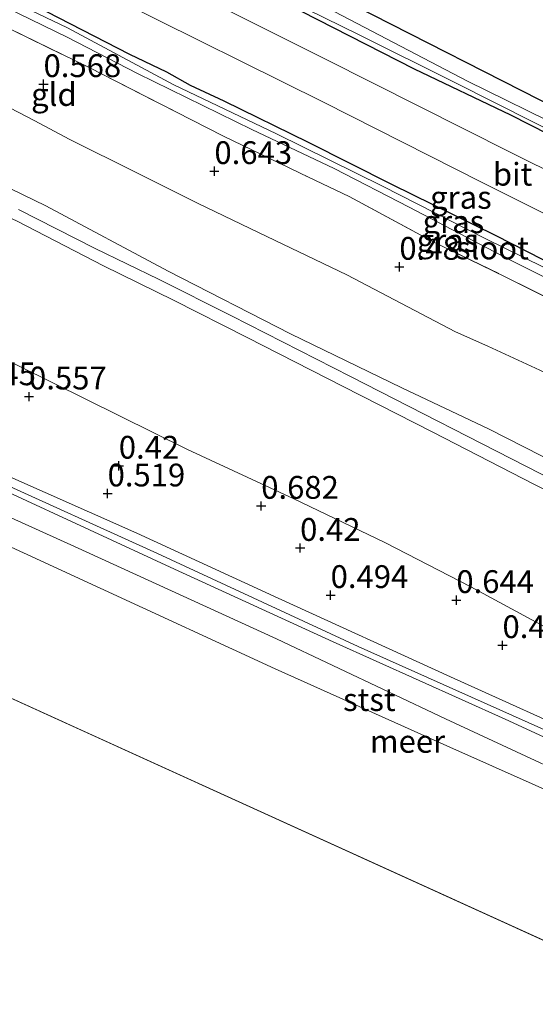
# Model space of a CAD drawing. Units: metres. Extents: x 159996 to 170008, y 537500 to 541182.
# Drawn here: x 162498 to 162554, y 539844 to 539952 of the extents above; entities that cross this region are included whole.
import ezdxf
from ezdxf.enums import TextEntityAlignment as Align

# ---------------------------------------------------------------- set-up
doc = ezdxf.new("R2010")
doc.units = ezdxf.units.M
doc.linetypes.add('IE-TERREINAFSCHEIDING', pattern=[10, 8, -2])
doc.layers.get('0').update_dxf_attribs({"lineweight": 25})
for name, color, linetype in [('B-ME-GW-HOOGTEPUNT-S-B1', 10, 'Continuous'), ('B-ME-GW-INSTEEKWATERGANG-L-B1', 10, 'Continuous'), ('B-ME-IE-TERREINAFSCHEIDING-HAAGRASTER-L-B1', 10, 'Continuous')]:
    doc.layers.add(name, color=color, linetype=linetype)
for name, color, linetype, lineweight in [('B-ME-GW-KRUINLIJN-L-B1', 93, 'Continuous', 18), ('B-ME-GW-TEENLIJN-L-B1', 93, 'Continuous', 18), ('B-ME-IE-GRASLAND-GV-B6', 93, 'Continuous', 18), ('B-ME-IE-GRONDWERKLIJN-GROND_INGERICHT-GV-B6', 253, 'Continuous', 18), ('B-ME-IE-HULPGEOMETRIE-L-B1', 53, 'Continuous', 18), ('B-ME-IE-TERREINAFSCHEIDING-RASTERHEKWERK-L-B1', 8, 'IE-TERREINAFSCHEIDING', 18), ('B-ME-OB-BEKLEDING-GV-B6', 253, 'Continuous', 18), ('B-ME-OB-WATERLIJN-L-B1', 133, 'OB-WATERLIJN', 18), ('B-ME-OG-WATER-GV-B6', 153, 'Continuous', 18), ('B-ME-VH-VERH_SOORT-BITUMEN-GV-B6', 8, 'IE-TERREINAFSCHEIDING-NATUURLIJK-HOUTWAL', 18)]:
    doc.layers.add(name, color=color, linetype=linetype, lineweight=lineweight)
doc.styles.add('NLCS-ISO', font='NLCS-ISO.TTF')
doc.linetypes.add('IE-TERREINAFSCHEIDING-NATUURLIJK-HOUTWAL', pattern='A,7,-1.5,[67,NLCS.SHX,S=0.75,R=45,X=0,Y=0],-1.5,7,-1.5,[70,NLCS.SHX,S=0.75,R=0,X=0,Y=0],-1.5', length=20)
doc.linetypes.add('OB-WATERLIJN', pattern='A,10,[32,NLCS.SHX,S=2,R=0,X=0,Y=0],-12', length=22)

# ---------------------------------------------------------------- blocks, each defined once
blk = doc.blocks.new('hoogtepunt')
for p, q in [((-0.5, 0), (0.5, 0)), ((0, 0.5), (0, -0.5))]:
    blk.add_line(p, q)

msp = doc.modelspace()

# ---------------------------------------------------------------- linework, layer by layer
at = {"layer": 'B-ME-GW-INSTEEKWATERGANG-L-B1'}
for points in [[(162597.906, 539921.588, 0.217), (162597.356, 539920.422, 0.224), (162596.737, 539919.897, 0.224), (162595.917, 539919.673, 0.156), (162595.203, 539919.777, 0.116), (162591.412, 539921.779, -0.087), (162586.101, 539924.489, -0.067), (162568.247, 539933.415, -0.04), (162551.585, 539941.868, -0.114), (162541.016, 539946.93, 0.008), (162523.316, 539955.998, 0.021), (162510.335, 539962.506, 0.035), (162491.424, 539971.925, -0.046), (162474.343, 539980.536, -0.067), (162455.788, 539989.733, -0.019), (162438.475, 539998.419, -0.121), (162421.434, 540006.889, -0.114), (162400.428, 540017.417, -0.026), (162382.065, 540026.572, 0.065)], [(162712.647, 539846.675, -0.321), (162698.151, 539854.05, -0.23), (162683.984, 539861.243, -0.149), (162669.487, 539868.671, -0.169), (162656.751, 539874.95, -0.169), (162645.955, 539880.363, -0.196), (162631.317, 539887.816, -0.19), (162621.151, 539893.066, -0.19), (162615.795, 539895.705, -0.115), (162611.4, 539897.819, -0.136), (162606.178, 539900.671, -0.183), (162601.178, 539902.895, -0.156), (162591.915, 539907.638, -0.19), (162582.407, 539912.547, -0.169), (162568.711, 539919.287, -0.142), (162560.359, 539923.35, -0.095), (162549.897, 539928.675, -0.034), (162538.503, 539934.283, -0.007), (162529.382, 539938.873, -0.007), (162520.101, 539943.43, -0.014), (162516.409, 539945.143, -0.068), (162513.83, 539946.602, -0.041), (162509.763, 539948.544, -0.061), (162499.385, 539953.864, -0.061)]]:
    msp.add_polyline3d(points, dxfattribs=at)
at = {"layer": 'B-ME-GW-KRUINLIJN-L-B1'}
for points in [[(162700.009, 539807.513, 1.204), (162680.168, 539816.788, 1.1), (162656.81, 539827.568, 1.107), (162637.925, 539836.082, 1.094), (162616.023, 539846.219, 1.067), (162595.583, 539855.858, 1.053), (162582.941, 539861.637, 1.053), (162574.416, 539865.563, 1.04), (162557.984, 539873.279, 1.094), (162534.828, 539883.631, 1.094), (162512.81, 539893.805, 1.094), (162494.235, 539902.219, 1.127), (162474.26, 539911.386, 1.1), (162455.019, 539920.315, 1.1), (162437.205, 539928.182, 1.094), (162415.312, 539937.952, 1.053), (162399.159, 539945.279, 1.019), (162379.16, 539954.24, 1.06), (162361.114, 539962.751, 1.06)], [(162360.909, 539962.123, 1.055), (162372.824, 539956.558, 1.033), (162391.051, 539948.386, 1.019), (162412.05, 539938.821, 1.046), (162432.211, 539929.7, 1.114), (162455.573, 539919.195, 1.121), (162477.107, 539909.371, 1.114), (162496.005, 539900.703, 1.121), (162514.666, 539892.091, 1.1), (162532.063, 539884.125, 1.073), (162550.954, 539875.63, 1.107), (162571.309, 539866.253, 1.04), (162582.753, 539860.929, 1.013), (162588.87, 539858.169, 1.118), (162609.593, 539848.48, 1.071), (162628.949, 539839.642, 1.091), (162648.802, 539830.428, 1.145), (162671.082, 539820.34, 1.118), (162689.324, 539811.95, 1.219), (162699.834, 539806.971, 1.226)], [(162623.731, 539868.602, 3.323), (162614.49, 539873.018, 3.33), (162604.49, 539878.385, 3.363), (162600.242, 539880.621, 3.384), (162597.946, 539881.966, 3.458), (162594.269, 539883.855, 3.49), (162592.393, 539884.85, 3.517), (162584.322, 539889.184, 3.47), (162577.244, 539892.768, 3.524), (162568.972, 539897.339, 3.497), (162560.811, 539901.531, 3.483), (162549.105, 539907.496, 3.47), (162539.613, 539911.994, 3.443), (162527.4, 539917.91, 3.47), (162513.961, 539924.781, 3.53), (162500.532, 539931.947, 3.537), (162491.638, 539936.25, 3.476)], [(162497.545, 539931.545, 3.618), (162505.956, 539927.271, 3.631), (162512.904, 539923.879, 3.591), (162520.915, 539919.885, 3.55), (162533.975, 539913.223, 3.557), (162554.872, 539902.559, 3.611), (162562.283, 539899.017, 3.618), (162569.149, 539895.438, 3.591), (162579.558, 539890.215, 3.618), (162584.701, 539887.645, 3.577), (162588.088, 539885.582, 3.584), (162592.205, 539882.812, 3.577), (162593.353, 539882.203, 3.449), (162600.151, 539878.617, 3.517), (162608.053, 539874.616, 3.497), (162620.176, 539868.686, 3.538)], [(162628.242, 539863.492, 3.47), (162618.273, 539868.166, 3.503), (162605.308, 539874.264, 3.517), (162598.074, 539878.154, 3.517), (162594.499, 539879.573, 3.557), (162592.463, 539880.599, 3.409), (162590.367, 539881.836, 3.537), (162587.627, 539884.116, 3.537), (162586.302, 539885.23, 3.578), (162584.29, 539886.397, 3.584), (162578.104, 539889.306, 3.584), (162571.723, 539892.536, 3.645), (162560.424, 539898.24, 3.611), (162554.165, 539901.387, 3.618), (162543.02, 539907.105, 3.557), (162533.184, 539912.12, 3.578), (162522.657, 539917.51, 3.557), (162514.568, 539921.593, 3.578), (162506.867, 539925.359, 3.632), (162497.345, 539930.293, 3.659)]]:
    msp.add_polyline3d(points, dxfattribs=at)
at = {"layer": 'B-ME-GW-TEENLIJN-L-B1'}
for points in [[(162361.442, 539963.821, 0.348), (162373.324, 539958.424, 0.412), (162392.386, 539949.468, 0.412), (162407.75, 539942.804, 0.317), (162428.428, 539933.301, 0.385), (162444.186, 539926.402, 0.432), (162464.18, 539917.228, 0.412), (162479.618, 539910.263, 0.486), (162495.232, 539902.791, 0.567), (162510.546, 539896.036, 0.567), (162526.037, 539888.904, 0.486), (162544.948, 539880.275, 0.486), (162561.281, 539872.911, 0.479), (162583.377, 539862.648, 0.5), (162595.755, 539856.913, 0.473), (162617.155, 539846.94, 0.527), (162636.351, 539837.94, 0.479), (162650.257, 539831.516, 0.635), (162662.916, 539825.923, 0.608), (162679.93, 539817.762, 0.716), (162690.433, 539812.829, 0.756), (162700.139, 539807.914, 0.748)], [(162621.13, 539879.772, 0.763), (162617.851, 539881.245, 0.783), (162611.667, 539883.769, 0.871), (162610.322, 539884.228, 0.884), (162604.59, 539887.417, 0.905), (162602.211, 539888.639, 0.979), (162599.615, 539890.637, 0.884), (162597.829, 539891.645, 0.776), (162590.179, 539895.308, 0.783), (162585.596, 539897.632, 0.776), (162578.099, 539901.502, 0.803), (162570.774, 539905.7, 0.749), (162562.858, 539909.792, 0.749), (162554.762, 539913.921, 0.702), (162549.034, 539916.531, 0.736), (162545.496, 539918.131, 0.776), (162533.577, 539924.357, 0.743), (162524.787, 539928.584, 0.844), (162517.253, 539932.209, 0.871), (162510.55, 539935.564, 0.857), (162503.099, 539939.248, 0.743), (162499.353, 539941.257, 0.898), (162492.063, 539945.038, 0.851)], [(162702.367, 539814.95, 1.627), (162692.356, 539819.844, 1.527), (162682.367, 539824.732, 1.39), (162668.503, 539831.567, 1.365), (162649.519, 539840.828, 1.227), (162642.307, 539844.329, 1.21), (162628.368, 539850.714, 0.972), (162612.6, 539858.264, 0.972), (162601.041, 539863.211, 0.972), (162591.956, 539866.743, 0.959), (162586.328, 539868.308, 0.918), (162580.904, 539871.048, 0.789), (162573.877, 539875.64, 0.789), (162569.15, 539878.31, 0.837), (162562.819, 539881.694, 0.864), (162555.231, 539885.807, 0.843), (162547.185, 539890.154, 0.891), (162537.806, 539894.999, 0.87), (162527.675, 539899.832, 0.85), (162516.076, 539905.207, 0.877), (162493.834, 539916.202, 0.722)]]:
    msp.add_polyline3d(points, dxfattribs=at)
at = {"layer": 'B-ME-IE-GRASLAND-GV-B6'}
for points in [[(162485.484, 539958.92, -1.074), (162502.878, 539950.421, -1.074), (162510.594, 539946.437, -1.074), (162523.142, 539940.305, -1.074), (162532.171, 539936.022, -1.074), (162540.422, 539931.779, -1.074), (162551.393, 539926.053, -1.074), (162561.448, 539921.052, -1.074), (162568.569, 539917.668, -1.074), (162576.064, 539913.991, -1.074), (162584.102, 539909.881, -1.074), (162586.262, 539908.709, -1.074), (162588.456, 539907.247, -1.074), (162590.884, 539905.454, -1.074), (162593.606, 539903.778, -1.074), (162601.24, 539899.672, -1.074), (162609.141, 539895.799, -1.074), (162611.172, 539894.754, -1.074), (162612.665, 539894.289, -1.074), (162614.877, 539893.868, -1.074), (162616.415, 539893.411, -1.074), (162620.687, 539891.509, -1.074)], [(162597.906, 539921.588, 0.217), (162598.383, 539921.348, 0.156), (162599.305, 539920.963, 0.183), (162598.029, 539919.393, 0.125), (162597.033, 539918.499, 0.145), (162595.956, 539917.419, 0.111), (162594.763, 539916.312, 0.098), (162590.696, 539918.332, 0.091), (162569.246, 539929.005, 0.057), (162551.483, 539937.816, 0.037), (162531.321, 539947.984, 0.172), (162509.284, 539959.019, 0.172)], [(162712.647, 539846.675, -0.321), (162712.473, 539846.136, -0.838), (162701.28, 539851.828, -0.838), (162688.369, 539858.356, -0.838), (162670.862, 539867.298, -0.838), (162657.313, 539874.161, -0.838), (162644.053, 539880.995, -0.838), (162631.055, 539887.252, -0.838), (162621.079, 539892.321, -1.074), (162616.144, 539894.481, -1.074), (162608.837, 539897.948, -1.074), (162603.626, 539900.903, -1.074), (162602.434, 539901.44, -1.074), (162595.389, 539905.056, -1.074), (162586.345, 539909.685, -1.074), (162572.963, 539916.537, -1.074), (162559.262, 539923.194, -1.074), (162548.911, 539928.27, -1.074), (162537.502, 539934.096, -1.074), (162525.875, 539939.843, -1.074), (162514.591, 539945.201, -1.074), (162502.916, 539951.455, -1.074), (162491, 539957.168, -1.074)], [(162521.578, 539957.263, -1.032), (162534.92, 539950.68, -1.032), (162545.432, 539945.445, -1.032), (162554.191, 539941.058, -1.032), (162564.936, 539935.619, -1.032), (162574.386, 539930.794, -1.032), (162584.125, 539925.938, -1.032), (162594.418, 539920.817, -1.032), (162594.991, 539920.545, -1.032), (162595.499, 539920.466, -1.032), (162595.806, 539920.686, -1.032), (162596.041, 539921.015, -1.032), (162595.93, 539921.329, -1.032), (162595.485, 539921.538, -1.032), (162583.014, 539927.645, -1.032), (162571.239, 539933.526, -1.032), (162557.678, 539940.287, -1.032), (162546.811, 539945.616, -1.032), (162530.637, 539954.059, -1.032)], [(162597.906, 539921.588, 0.217), (162597.356, 539920.422, 0.224), (162596.737, 539919.897, 0.224), (162595.917, 539919.673, 0.156), (162595.203, 539919.777, 0.116), (162591.412, 539921.779, -0.087), (162586.101, 539924.489, -0.067), (162568.247, 539933.415, -0.04), (162551.585, 539941.868, -0.114), (162541.016, 539946.93, 0.008), (162523.316, 539955.998, 0.021)], [(162523.316, 539955.998, 0.021), (162541.016, 539946.93, 0.008), (162551.585, 539941.868, -0.114), (162568.247, 539933.415, -0.04), (162586.101, 539924.489, -0.067), (162591.412, 539921.779, -0.087), (162595.203, 539919.777, 0.116), (162595.917, 539919.673, 0.156), (162596.737, 539919.897, 0.224), (162597.356, 539920.422, 0.224), (162597.906, 539921.588, 0.217)], [(162499.385, 539953.864, -0.061), (162509.763, 539948.544, -0.061), (162513.83, 539946.602, -0.041), (162516.409, 539945.143, -0.068), (162520.101, 539943.43, -0.014), (162529.382, 539938.873, -0.007), (162538.503, 539934.283, -0.007), (162549.897, 539928.675, -0.034), (162560.359, 539923.35, -0.095), (162568.711, 539919.287, -0.142), (162582.407, 539912.547, -0.169), (162591.915, 539907.638, -0.19), (162601.178, 539902.895, -0.156), (162606.178, 539900.671, -0.183), (162611.4, 539897.819, -0.136), (162615.795, 539895.705, -0.115), (162621.151, 539893.066, -0.19), (162631.317, 539887.816, -0.19), (162645.955, 539880.363, -0.196), (162656.751, 539874.95, -0.169), (162669.487, 539868.671, -0.169), (162683.984, 539861.243, -0.149), (162698.151, 539854.05, -0.23), (162712.647, 539846.675, -0.321)], [(162621.151, 539893.066, -0.19), (162615.795, 539895.705, -0.115), (162611.4, 539897.819, -0.136), (162606.178, 539900.671, -0.183), (162601.178, 539902.895, -0.156), (162591.915, 539907.638, -0.19), (162582.407, 539912.547, -0.169), (162568.711, 539919.287, -0.142), (162560.359, 539923.35, -0.095), (162549.897, 539928.675, -0.034), (162538.503, 539934.283, -0.007), (162529.382, 539938.873, -0.007), (162520.101, 539943.43, -0.014), (162516.409, 539945.143, -0.068), (162513.83, 539946.602, -0.041), (162509.763, 539948.544, -0.061), (162499.385, 539953.864, -0.061)], [(162508.45, 539954.485, 0.199), (162531.015, 539943.3, 0.152), (162548.437, 539934.493, 0.185), (162568.928, 539924.218, 0.138), (162588.077, 539914.55, 0.104), (162607.451, 539904.98, 0.152), (162626.736, 539895.332, 0.172), (162645.615, 539885.816, 0.185), (162662.335, 539877.409, 0.185), (162681.633, 539867.671, 0.158), (162701.42, 539857.86, 0.158), (162714.157, 539851.353, 0.089)], [(162536.349, 539952.933, 0.109), (162554.745, 539943.574, 0.129), (162572.576, 539934.314, 0.055), (162588.965, 539926.27, 0.028), (162597.7, 539921.741, 0.217), (162597.906, 539921.588, 0.217)], [(162622.082, 539888.539, 0.432), (162619.496, 539889.978, 0.392), (162618.005, 539890.976, 0.189), (162616.494, 539892.108, -0.088), (162615.362, 539893.224, -0.641), (162614.667, 539893.514, -0.688), (162611.65, 539894.218, -0.641), (162609.718, 539894.975, -0.472), (162601.972, 539898.924, -0.538), (162600.925, 539899.458, -0.547), (162592.404, 539903.853, -0.479), (162589.638, 539905.329, -0.283), (162587.351, 539906.373, -0.047), (162584.955, 539907.344, 0.297), (162574.321, 539912.469, 0.486), (162564.517, 539917.388, 0.493), (162550.963, 539924.168, 0.425), (162543.062, 539927.977, 0.479), (162533.836, 539932.965, 0.533), (162529.357, 539935.084, 0.513), (162520.032, 539939.57, 0.621), (162514.798, 539942.255, 0.547), (162505.29, 539947.099, 0.486), (162495.056, 539952.073, 0.473)]]:
    msp.add_polyline3d(points, dxfattribs=at)
at = {"layer": 'B-ME-IE-GRONDWERKLIJN-GROND_INGERICHT-GV-B6'}
for points in [[(162603.387, 539933.322, 0.186), (162602.584, 539930.189, 0.177), (162600.543, 539923.784, 0.177), (162599.305, 539920.963, 0.183), (162598.383, 539921.348, 0.156), (162597.906, 539921.588, 0.217), (162597.7, 539921.741, 0.217), (162588.965, 539926.27, 0.028), (162572.576, 539934.314, 0.055), (162554.745, 539943.574, 0.129), (162536.349, 539952.933, 0.109), (162515.061, 539963.382, 0.116), (162497.252, 539972.314, 0.116), (162476.762, 539982.589, 0.035), (162456.73, 539992.63, -0.06), (162438.955, 540001.338, -0.087), (162419.264, 540011.246, -0.06), (162399.185, 540021.473, 0.021), (162389.266, 540026.43, 0.096), (162383.041, 540029.546, 0.169), (162383.338, 540030.45, -0.104), (162386.43, 540039.868, -0.058), (162603.387, 539933.322, 0.186)], [(162586.328, 539868.308, 0.918), (162584.409, 539864.64, 0.594), (162583.377, 539862.648, 0.5), (162561.281, 539872.911, 0.479), (162544.948, 539880.275, 0.486), (162526.037, 539888.904, 0.486), (162510.546, 539896.036, 0.567), (162495.232, 539902.791, 0.567), (162479.618, 539910.263, 0.486), (162464.18, 539917.228, 0.412), (162444.186, 539926.402, 0.432), (162428.428, 539933.301, 0.385), (162407.75, 539942.804, 0.317), (162392.386, 539949.468, 0.412), (162373.324, 539958.424, 0.412)], [(162481.539, 539958.905, 0.392), (162495.056, 539952.073, 0.473), (162505.29, 539947.099, 0.486), (162514.798, 539942.255, 0.547), (162520.032, 539939.57, 0.621), (162529.357, 539935.084, 0.513), (162533.836, 539932.965, 0.533), (162543.062, 539927.977, 0.479), (162550.963, 539924.168, 0.425), (162564.517, 539917.388, 0.493), (162574.321, 539912.469, 0.486), (162584.955, 539907.344, 0.297)], [(162594.269, 539883.855, 3.49), (162593.353, 539882.203, 3.449), (162592.463, 539880.599, 3.409), (162590.367, 539881.836, 3.537), (162587.627, 539884.116, 3.537), (162586.302, 539885.23, 3.578), (162584.29, 539886.397, 3.584), (162578.104, 539889.306, 3.584), (162571.723, 539892.536, 3.645), (162560.424, 539898.24, 3.611), (162554.165, 539901.387, 3.618), (162543.02, 539907.105, 3.557), (162533.184, 539912.12, 3.578), (162522.657, 539917.51, 3.557), (162514.568, 539921.593, 3.578), (162506.867, 539925.359, 3.632), (162497.345, 539930.293, 3.659), (162490.052, 539933.605, 3.645), (162481.543, 539937.911, 3.605), (162472.39, 539942.661, 3.605), (162463.129, 539947.147, 3.605), (162454.685, 539951.389, 3.591), (162444.033, 539956.456, 3.598)], [(162444.033, 539956.456, 3.598), (162454.685, 539951.389, 3.591), (162463.129, 539947.147, 3.605), (162472.39, 539942.661, 3.605), (162481.543, 539937.911, 3.605), (162490.052, 539933.605, 3.645), (162497.345, 539930.293, 3.659), (162506.867, 539925.359, 3.632), (162514.568, 539921.593, 3.578), (162522.657, 539917.51, 3.557), (162533.184, 539912.12, 3.578), (162543.02, 539907.105, 3.557), (162554.165, 539901.387, 3.618), (162560.424, 539898.24, 3.611), (162571.723, 539892.536, 3.645), (162578.104, 539889.306, 3.584), (162584.29, 539886.397, 3.584), (162586.302, 539885.23, 3.578), (162587.627, 539884.116, 3.537), (162590.367, 539881.836, 3.537), (162592.463, 539880.599, 3.409)], [(162419.867, 539953.185, 0.843), (162423.746, 539951.453, 0.843), (162428.593, 539949.022, 0.837), (162438.562, 539944.284, 0.729), (162448.522, 539938.994, 0.661), (162458.871, 539933.321, 0.695), (162467.913, 539928.948, 0.702), (162475.576, 539925.195, 0.661), (162486.575, 539920.144, 0.722), (162493.834, 539916.202, 0.722), (162516.076, 539905.207, 0.877), (162527.675, 539899.832, 0.85), (162537.806, 539894.999, 0.87), (162547.185, 539890.154, 0.891), (162555.231, 539885.807, 0.843), (162562.819, 539881.694, 0.864), (162569.15, 539878.31, 0.837), (162573.877, 539875.64, 0.789), (162580.904, 539871.048, 0.789), (162586.328, 539868.308, 0.918)], [(162592.463, 539880.599, 3.409), (162590.766, 539877.157, 2.95), (162588.227, 539872.175, 1.661), (162586.328, 539868.308, 0.918), (162580.904, 539871.048, 0.789), (162573.877, 539875.64, 0.789), (162569.15, 539878.31, 0.837), (162562.819, 539881.694, 0.864), (162555.231, 539885.807, 0.843), (162547.185, 539890.154, 0.891), (162537.806, 539894.999, 0.87), (162527.675, 539899.832, 0.85), (162516.076, 539905.207, 0.877), (162493.834, 539916.202, 0.722), (162486.575, 539920.144, 0.722), (162475.576, 539925.195, 0.661), (162467.913, 539928.948, 0.702), (162458.871, 539933.321, 0.695), (162448.522, 539938.994, 0.661), (162438.562, 539944.284, 0.729), (162428.593, 539949.022, 0.837), (162423.746, 539951.453, 0.843), (162419.867, 539953.185, 0.843)], [(162597.829, 539891.645, 0.776), (162596.23, 539887.98, 2.079), (162594.269, 539883.855, 3.49), (162592.393, 539884.85, 3.517), (162584.322, 539889.184, 3.47), (162577.244, 539892.768, 3.524), (162568.972, 539897.339, 3.497), (162560.811, 539901.531, 3.483), (162549.105, 539907.496, 3.47), (162539.613, 539911.994, 3.443), (162527.4, 539917.91, 3.47), (162513.961, 539924.781, 3.53), (162500.532, 539931.947, 3.537), (162491.638, 539936.25, 3.476), (162479.779, 539942.072, 3.456), (162469.734, 539946.707, 3.51), (162456.693, 539953.427, 3.47)], [(162456.693, 539953.427, 3.47), (162469.734, 539946.707, 3.51), (162479.779, 539942.072, 3.456), (162491.638, 539936.25, 3.476), (162500.532, 539931.947, 3.537), (162513.961, 539924.781, 3.53), (162527.4, 539917.91, 3.47), (162539.613, 539911.994, 3.443), (162549.105, 539907.496, 3.47), (162560.811, 539901.531, 3.483), (162568.972, 539897.339, 3.497), (162577.244, 539892.768, 3.524), (162584.322, 539889.184, 3.47), (162592.393, 539884.85, 3.517), (162594.269, 539883.855, 3.49)], [(162475.489, 539952.843, 0.763), (162485.896, 539947.941, 0.736), (162492.063, 539945.038, 0.851), (162499.353, 539941.257, 0.898), (162503.099, 539939.248, 0.743), (162510.55, 539935.564, 0.857), (162517.253, 539932.209, 0.871), (162524.787, 539928.584, 0.844), (162533.577, 539924.357, 0.743), (162545.496, 539918.131, 0.776), (162549.034, 539916.531, 0.736), (162554.762, 539913.921, 0.702), (162562.858, 539909.792, 0.749), (162570.774, 539905.7, 0.749), (162578.099, 539901.502, 0.803), (162585.596, 539897.632, 0.776), (162590.179, 539895.308, 0.783), (162597.829, 539891.645, 0.776)], [(162584.955, 539907.344, 0.297), (162585.731, 539904.998, 0.373), (162586.34, 539903.455, 0.373), (162587.229, 539902.183, 0.421), (162588.361, 539900.939, 0.468), (162589.292, 539900.188, 0.421), (162599.557, 539894.521, 0.353), (162597.829, 539891.645, 0.776), (162590.179, 539895.308, 0.783), (162585.596, 539897.632, 0.776), (162578.099, 539901.502, 0.803), (162570.774, 539905.7, 0.749), (162562.858, 539909.792, 0.749), (162554.762, 539913.921, 0.702), (162549.034, 539916.531, 0.736), (162545.496, 539918.131, 0.776), (162533.577, 539924.357, 0.743), (162524.787, 539928.584, 0.844), (162517.253, 539932.209, 0.871), (162510.55, 539935.564, 0.857), (162503.099, 539939.248, 0.743), (162499.353, 539941.257, 0.898), (162492.063, 539945.038, 0.851)]]:
    msp.add_polyline3d(points, dxfattribs=at)
at = {"layer": 'B-ME-IE-HULPGEOMETRIE-L-B1'}
msp.add_line((162354.486, 539942.558, -0.35), (162693.838, 539788.389, -0.35), dxfattribs=at)
at = {"layer": 'B-ME-IE-TERREINAFSCHEIDING-HAAGRASTER-L-B1'}
msp.add_polyline3d([(162383.041, 540029.546, 0.169), (162389.266, 540026.43, 0.096), (162399.185, 540021.473, 0.021), (162419.264, 540011.246, -0.06), (162438.955, 540001.338, -0.087), (162456.73, 539992.63, -0.06), (162476.762, 539982.589, 0.035), (162497.252, 539972.314, 0.116), (162515.061, 539963.382, 0.116), (162536.349, 539952.933, 0.109), (162554.745, 539943.574, 0.129), (162572.576, 539934.314, 0.055), (162588.965, 539926.27, 0.028), (162597.7, 539921.741, 0.217), (162597.906, 539921.588, 0.217)], dxfattribs=at)
at = {"layer": 'B-ME-IE-TERREINAFSCHEIDING-RASTERHEKWERK-L-B1'}
msp.add_polyline3d([(162495.056, 539952.073, 0.473), (162505.29, 539947.099, 0.486), (162514.798, 539942.255, 0.547), (162520.032, 539939.57, 0.621), (162529.357, 539935.084, 0.513), (162533.836, 539932.965, 0.533), (162543.062, 539927.977, 0.479), (162550.963, 539924.168, 0.425), (162564.517, 539917.388, 0.493), (162574.321, 539912.469, 0.486), (162584.955, 539907.344, 0.297), (162587.351, 539906.373, -0.047), (162589.638, 539905.329, -0.283), (162592.404, 539903.853, -0.479), (162600.925, 539899.458, -0.547), (162601.972, 539898.924, -0.538), (162609.718, 539894.975, -0.472), (162611.65, 539894.218, -0.641), (162614.667, 539893.514, -0.688), (162615.362, 539893.224, -0.641), (162616.494, 539892.108, -0.088), (162618.005, 539890.976, 0.189), (162619.496, 539889.978, 0.392), (162622.082, 539888.539, 0.432)], dxfattribs=at)
at = {"layer": 'B-ME-OB-BEKLEDING-GV-B6'}
for points in [[(162373.324, 539958.424, 0.412), (162392.386, 539949.468, 0.412), (162407.75, 539942.804, 0.317), (162428.428, 539933.301, 0.385), (162444.186, 539926.402, 0.432), (162464.18, 539917.228, 0.412), (162479.618, 539910.263, 0.486), (162495.232, 539902.791, 0.567), (162510.546, 539896.036, 0.567), (162526.037, 539888.904, 0.486), (162544.948, 539880.275, 0.486), (162561.281, 539872.911, 0.479), (162583.377, 539862.648, 0.5)], [(162582.941, 539861.637, 1.053), (162582.753, 539860.929, 1.013), (162571.309, 539866.253, 1.04), (162550.954, 539875.63, 1.107), (162532.063, 539884.125, 1.073), (162514.666, 539892.091, 1.1), (162496.005, 539900.703, 1.121), (162477.107, 539909.371, 1.114), (162455.573, 539919.195, 1.121), (162432.211, 539929.7, 1.114), (162412.05, 539938.821, 1.046), (162391.051, 539948.386, 1.019), (162372.824, 539956.558, 1.033)], [(162372.824, 539956.558, 1.033), (162391.051, 539948.386, 1.019), (162412.05, 539938.821, 1.046), (162432.211, 539929.7, 1.114), (162455.573, 539919.195, 1.121), (162477.107, 539909.371, 1.114), (162496.005, 539900.703, 1.121), (162514.666, 539892.091, 1.1), (162532.063, 539884.125, 1.073), (162550.954, 539875.63, 1.107), (162571.309, 539866.253, 1.04), (162582.753, 539860.929, 1.013)], [(162379.16, 539954.24, 1.06), (162399.159, 539945.279, 1.019), (162415.312, 539937.952, 1.053), (162437.205, 539928.182, 1.094), (162455.019, 539920.315, 1.1), (162474.26, 539911.386, 1.1), (162494.235, 539902.219, 1.127), (162512.81, 539893.805, 1.094), (162534.828, 539883.631, 1.094), (162557.984, 539873.279, 1.094), (162574.416, 539865.563, 1.04), (162582.941, 539861.637, 1.053)], [(162583.377, 539862.648, 0.5), (162582.941, 539861.637, 1.053), (162574.416, 539865.563, 1.04), (162557.984, 539873.279, 1.094), (162534.828, 539883.631, 1.094), (162512.81, 539893.805, 1.094), (162494.235, 539902.219, 1.127), (162474.26, 539911.386, 1.1), (162455.019, 539920.315, 1.1), (162437.205, 539928.182, 1.094), (162415.312, 539937.952, 1.053), (162399.159, 539945.279, 1.019), (162379.16, 539954.24, 1.06)], [(162582.753, 539860.929, 1.013), (162582.534, 539860.189, 0.79), (162581.733, 539858.121, -0.182), (162565.635, 539865.814, -0.182), (162544.41, 539875.666, -0.182), (162525.844, 539884.44, -0.013), (162503.711, 539894.587, -0.013), (162482.011, 539904.359, -0.047), (162458.576, 539915.036, -0.04), (162426.857, 539929.327, -0.054), (162401.524, 539940.665, -0.135), (162373.829, 539953.412, -0.074)], [(162373.829, 539953.412, -0.074), (162401.524, 539940.665, -0.135), (162426.857, 539929.327, -0.054), (162458.576, 539915.036, -0.04), (162482.011, 539904.359, -0.047), (162503.711, 539894.587, -0.013), (162525.844, 539884.44, -0.013), (162544.41, 539875.666, -0.182), (162565.635, 539865.814, -0.182), (162581.733, 539858.121, -0.182)], [(162581.733, 539858.121, -0.182), (162590.912, 539854.384, -0.095), (162609.285, 539845.673, -0.075), (162634.543, 539834.039, -0.116), (162661.617, 539821.815, -0.102), (162685.622, 539810.396, -0.028), (162699.004, 539804.398, -0.035), (162698.32, 539802.279, -0.35), (162692.676, 539804.82, -0.35), (162674.806, 539813.303, -0.35), (162652.996, 539823.131, -0.35), (162639.267, 539829.242, -0.35), (162625.543, 539835.373, -0.35), (162608.737, 539843.381, -0.35), (162586.108, 539853.712, -0.35), (162573.01, 539859.532, -0.35), (162558.587, 539866.466, -0.35), (162544.883, 539872.59, -0.35), (162525.715, 539881.153, -0.35), (162506.513, 539890.005, -0.35), (162485.907, 539899.464, -0.35)]]:
    msp.add_polyline3d(points, dxfattribs=at)
at = {"layer": 'B-ME-OB-WATERLIJN-L-B1'}
msp.add_polyline3d([(162698.32, 539802.279, -0.35), (162692.676, 539804.82, -0.35), (162674.806, 539813.303, -0.35), (162652.996, 539823.131, -0.35), (162639.267, 539829.242, -0.35), (162625.543, 539835.373, -0.35), (162608.737, 539843.381, -0.35), (162586.108, 539853.712, -0.35), (162573.01, 539859.532, -0.35), (162558.587, 539866.466, -0.35), (162544.883, 539872.59, -0.35), (162525.715, 539881.153, -0.35), (162506.513, 539890.005, -0.35), (162485.907, 539899.464, -0.35), (162460.455, 539911.161, -0.35), (162444.284, 539918.365, -0.35), (162425.72, 539926.881, -0.35), (162404.161, 539936.628, -0.35), (162384.316, 539945.668, -0.35), (162367.512, 539953.356, -0.35), (162359.347, 539957.367, -0.35)], dxfattribs=at)
at = {"layer": 'B-ME-OG-WATER-GV-B6'}
for points in [[(162620.687, 539891.509, -1.074), (162616.415, 539893.411, -1.074), (162614.877, 539893.868, -1.074), (162612.665, 539894.289, -1.074), (162611.172, 539894.754, -1.074), (162609.141, 539895.799, -1.074), (162601.24, 539899.672, -1.074), (162593.606, 539903.778, -1.074), (162590.884, 539905.454, -1.074), (162588.456, 539907.247, -1.074), (162586.262, 539908.709, -1.074), (162584.102, 539909.881, -1.074), (162576.064, 539913.991, -1.074), (162568.569, 539917.668, -1.074), (162561.448, 539921.052, -1.074), (162551.393, 539926.053, -1.074), (162540.422, 539931.779, -1.074), (162532.171, 539936.022, -1.074), (162523.142, 539940.305, -1.074), (162510.594, 539946.437, -1.074), (162502.878, 539950.421, -1.074), (162485.484, 539958.92, -1.074)], [(162698.32, 539802.279, -0.35), (162693.838, 539788.389, -0.35), (162354.486, 539942.558, -0.35), (162359.347, 539957.367, -0.35), (162367.512, 539953.356, -0.35), (162384.316, 539945.668, -0.35), (162404.161, 539936.628, -0.35), (162425.72, 539926.881, -0.35), (162444.284, 539918.365, -0.35), (162460.455, 539911.161, -0.35), (162485.907, 539899.464, -0.35), (162506.513, 539890.005, -0.35), (162525.715, 539881.153, -0.35), (162544.883, 539872.59, -0.35), (162558.587, 539866.466, -0.35), (162573.01, 539859.532, -0.35), (162586.108, 539853.712, -0.35), (162608.737, 539843.381, -0.35), (162625.543, 539835.373, -0.35), (162639.267, 539829.242, -0.35), (162652.996, 539823.131, -0.35), (162674.806, 539813.303, -0.35), (162692.676, 539804.82, -0.35), (162698.32, 539802.279, -0.35)], [(162491, 539957.168, -1.074), (162502.916, 539951.455, -1.074), (162514.591, 539945.201, -1.074), (162525.875, 539939.843, -1.074), (162537.502, 539934.096, -1.074), (162548.911, 539928.27, -1.074), (162559.262, 539923.194, -1.074), (162572.963, 539916.537, -1.074), (162586.345, 539909.685, -1.074), (162595.389, 539905.056, -1.074), (162602.434, 539901.44, -1.074), (162603.626, 539900.903, -1.074), (162608.837, 539897.948, -1.074), (162616.144, 539894.481, -1.074), (162621.079, 539892.321, -1.074), (162631.055, 539887.252, -0.838), (162644.053, 539880.995, -0.838), (162657.313, 539874.161, -0.838), (162670.862, 539867.298, -0.838), (162688.369, 539858.356, -0.838), (162701.28, 539851.828, -0.838), (162712.473, 539846.136, -0.838)], [(162595.499, 539920.466, -1.032), (162594.991, 539920.545, -1.032), (162594.418, 539920.817, -1.032), (162584.125, 539925.938, -1.032), (162574.386, 539930.794, -1.032), (162564.936, 539935.619, -1.032), (162554.191, 539941.058, -1.032), (162545.432, 539945.445, -1.032), (162534.92, 539950.68, -1.032), (162521.578, 539957.263, -1.032)], [(162530.637, 539954.059, -1.032), (162546.811, 539945.616, -1.032), (162557.678, 539940.287, -1.032), (162571.239, 539933.526, -1.032), (162583.014, 539927.645, -1.032), (162595.485, 539921.538, -1.032), (162595.93, 539921.329, -1.032), (162596.041, 539921.015, -1.032), (162595.806, 539920.686, -1.032), (162595.499, 539920.466, -1.032)], [(162693.838, 539788.389, -0.35), (162585.221, 539451.812, -0.35), (162230.716, 539565.523, -0.35), (162354.486, 539942.558, -0.35), (162693.838, 539788.389, -0.35)]]:
    msp.add_polyline3d(points, dxfattribs=at)
at = {"layer": 'B-ME-VH-VERH_SOORT-BITUMEN-GV-B6'}
for points in [[(162509.284, 539959.019, 0.172), (162531.321, 539947.984, 0.172), (162551.483, 539937.816, 0.037), (162569.246, 539929.005, 0.057), (162590.696, 539918.332, 0.091), (162594.763, 539916.312, 0.098)], [(162594.763, 539916.312, 0.098), (162598.313, 539914.549, 0.103), (162611.379, 539908.059, 0.125), (162632.512, 539897.66, 0.098), (162652.855, 539887.262, 0.118), (162676.31, 539875.532, 0.165), (162700.449, 539863.344, 0.145), (162715.62, 539855.888, 0.131), (162714.157, 539851.353, 0.089), (162701.42, 539857.86, 0.158), (162681.633, 539867.671, 0.158), (162662.335, 539877.409, 0.185), (162645.615, 539885.816, 0.185), (162626.736, 539895.332, 0.172), (162607.451, 539904.98, 0.152), (162588.077, 539914.55, 0.104), (162568.928, 539924.218, 0.138), (162548.437, 539934.493, 0.185), (162531.015, 539943.3, 0.152), (162508.45, 539954.485, 0.199)]]:
    msp.add_polyline3d(points, dxfattribs=at)

# ---------------------------------------------------------------- block references
at = {"layer": 'B-ME-GW-HOOGTEPUNT-S-B1', "rotation": 90}
for p in [(162500.298, 539945.276, 0.568), (162500.298, 539945.276, 0.568), (162519.048, 539935.736, 0.643), (162519.048, 539935.736, 0.643), (162539.34, 539925.243, 0.48), (162539.34, 539925.243, 0.48), (162498.707, 539911.021, 0.557), (162498.707, 539911.021, 0.557), (162508.556, 539903.429, 0.42), (162508.556, 539903.429, 0.42), (162507.325, 539900.387, 0.519), (162507.325, 539900.387, 0.519), (162524.182, 539899.032, 0.682), (162524.182, 539899.032, 0.682), (162528.452, 539894.418, 0.42), (162528.452, 539894.418, 0.42), (162531.796, 539889.247, 0.494), (162531.796, 539889.247, 0.494), (162545.593, 539888.697, 0.644), (162545.593, 539888.697, 0.644), (162550.656, 539883.753, 0.482), (162550.656, 539883.753, 0.482)]:
    msp.add_blockref('hoogtepunt', p, dxfattribs=at)

# ---------------------------------------------------------------- texts
at = {"layer": 'B-ME-GW-HOOGTEPUNT-S-B1', "ltscale": 0.2, "style": 'NLCS-ISO'}
for s, p in [('0.568', (162500.298, 539945.276, 0.568)), ('0.568', (162500.298, 539945.276, 0.568)), ('0.643', (162519.048, 539935.736, 0.643)), ('0.643', (162519.048, 539935.736, 0.643)), ('0.48', (162539.34, 539925.243, 0.48)), ('0.48', (162539.34, 539925.243, 0.48)), ('0.345', (162490.937, 539911.486, 0.345)), ('0.345', (162490.937, 539911.486, 0.345)), ('0.557', (162498.707, 539911.021, 0.557)), ('0.557', (162498.707, 539911.021, 0.557)), ('0.42', (162508.556, 539903.429, 0.42)), ('0.42', (162508.556, 539903.429, 0.42)), ('0.519', (162507.325, 539900.387, 0.519)), ('0.519', (162507.325, 539900.387, 0.519)), ('0.682', (162524.182, 539899.032, 0.682)), ('0.682', (162524.182, 539899.032, 0.682)), ('0.42', (162528.452, 539894.418, 0.42)), ('0.42', (162528.452, 539894.418, 0.42)), ('0.494', (162531.796, 539889.247, 0.494)), ('0.494', (162531.796, 539889.247, 0.494)), ('0.644', (162545.593, 539888.697, 0.644)), ('0.644', (162545.593, 539888.697, 0.644)), ('0.482', (162550.656, 539883.753, 0.482)), ('0.482', (162550.656, 539883.753, 0.482))]:
    msp.add_text(s, height=2.5, dxfattribs=at).set_placement(p, align=Align.BOTTOM_LEFT)
at = {"layer": 'B-ME-IE-GRASLAND-GV-B6', "ltscale": 0.2, "style": 'NLCS-ISO'}
for p in [(162546.091, 539932.865), (162545.267, 539930.201), (162544.614, 539928.147)]:
    msp.add_text('gras', height=2.5, dxfattribs=at).set_placement(p, align=Align.MIDDLE_CENTER)
at = {"layer": 'B-ME-IE-GRONDWERKLIJN-GROND_INGERICHT-GV-B6', "ltscale": 0.2, "style": 'NLCS-ISO'}
msp.add_text('gld', height=2.5, dxfattribs=at).set_placement((162501.436, 539944.147), align=Align.MIDDLE_CENTER)
at = {"layer": 'B-ME-OB-BEKLEDING-GV-B6', "ltscale": 0.2, "style": 'NLCS-ISO'}
msp.add_text('stst', height=2.5, dxfattribs=at).set_placement((162536.047, 539877.792), align=Align.MIDDLE_CENTER)
at = {"layer": 'B-ME-OG-WATER-GV-B6', "ltscale": 0.2, "style": 'NLCS-ISO'}
for s, p in [('sloot', (162549.55, 539927.322)), ('meer', (162540.229, 539873.213))]:
    msp.add_text(s, height=2.5, dxfattribs=at).set_placement(p, align=Align.MIDDLE_CENTER)
at = {"layer": 'B-ME-VH-VERH_SOORT-BITUMEN-GV-B6', "ltscale": 0.2, "style": 'NLCS-ISO'}
msp.add_text('bit', height=2.5, dxfattribs=at).set_placement((162551.765, 539935.401), align=Align.MIDDLE_CENTER)

doc.saveas('drawing.dxf')
